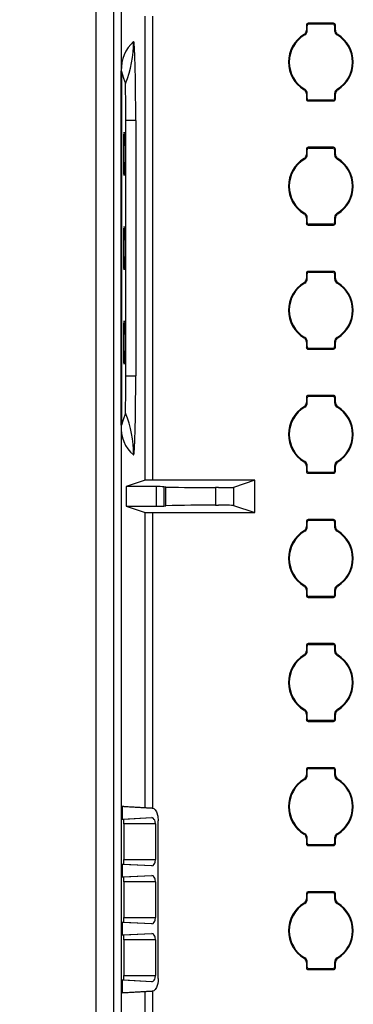
# Model space of a CAD drawing. Units: inches. Extents: x 0.4 to 16.8, y 0.3 to 10.6.
# Drawn here: x 1.7 to 1.9, y 6.7 to 7.2 of the extents above; entities that cross this region are included whole.
import ezdxf

# ---------------------------------------------------------------- set-up
doc = ezdxf.new("R2010")
doc.units = ezdxf.units.IN
doc.header["$MEASUREMENT"] = 0
doc.layers.add('DIM', color=7, linetype='Continuous')
doc.styles.add('SLDTEXTSTYLE2', font='TXT', dxfattribs={"width": 0.75})
doc.dimstyles.new('SLDDIMSTYLE5', dxfattribs={"dimtxt": 0.125, "dimasz": 0.13, "dimexe": 0, "dimexo": 0.0625, "dimgap": 0.03125, "dimtad": 0, "dimtih": 1, "dimtoh": 1, "dimdec": 1, "dimlfac": 8, "dimrnd": 1e-09, "dimzin": 4, "dimdsep": 46, "dimtxsty": 'SLDTEXTSTYLE2', "dimsah": 1, "dimcen": 0.09, "dimadec": 0, "dimazin": 1, "dimtfac": 1, "dimtdec": 3, "dimtofl": 0, "dimtmove": 0, "dimatfit": 3, "dimfxl": 0, "dimfrac": 2, "dimtolj": 1, "dimtzin": 12, "dimarcsym": 0})

# ---------------------------------------------------------------- blocks, each defined once
blk = doc.blocks.new('_D_22')
at = {"layer": 'DIM'}
for p, q in [((1.718759463821363, 7.94904589264071), (1.2261976693262, 7.94904589264071)), ((1.3511976693262, 7.94904589264071), (1.351197669326201, 5.529471232882985)), ((1.097204626808835, 5.504080611197613), (1.059118689697497, 5.504080611197613)), ((1.059118689697497, 5.504080611197613), (1.059118689697497, 5.305643105231282)), ((1.605190711843566, 5.504080611197613), (1.643276648954904, 5.504080611197613)), ((1.643276648954904, 5.504080611197613), (1.643276648954904, 5.305643105231282)), ((1.059118689697497, 5.305643105231282), (1.097204626808835, 5.305643105231282)), ((1.643276648954904, 5.305643105231282), (1.605190711843566, 5.305643105231282)), ((1.351197669326201, 2.69904589264071), (1.351197669326201, 5.118620552398438)), ((1.718759463821477, 2.69904589264071), (1.226197669326201, 2.69904589264071))]:
    blk.add_line(p, q, dxfattribs=at)
for points in [[(1.3511976693262, 7.94904589264071), (1.3311976693262, 7.81904589264071), (1.3711976693262, 7.81904589264071)], [(1.351197669326201, 2.69904589264071), (1.371197669326201, 2.82904589264071), (1.331197669326201, 2.82904589264071)]]:
    blk.add_solid(points, dxfattribs=at)
at = {"layer": 'DIM', "char_height": 0.125, "attachment_point": 1, "style": 'SLDTEXTSTYLE2'}
for s, insert in [('1066.8', (1.097204626808835, 5.466776586452619)), ('42.0', (1.189565729012168, 5.279754008411733))]:
    blk.add_mtext(s, dxfattribs=dict(at, insert=insert))

msp = doc.modelspace()

# ---------------------------------------------------------------- linework, layer by layer
at = {"color": 7, "linetype": 'Continuous', "lineweight": 25}
for p, q in [((1.752515016603605, 2.715290215875568), (1.752515016603605, 7.932801569405851)), ((1.761366247686761, 2.715394641335902), (1.761366247686761, 7.932697143945516)), ((1.765114931048318, 7.932697143945516), (1.765114931048318, 2.715394641335902)), ((1.777165585171466, 6.925889041345298), (1.777165585171466, 7.159702780309034)), ((1.780914341865509, 7.159670954010028), (1.780914341865509, 6.925920867644304)), ((1.858234941984672, 7.155264844909776), (1.858234941984672, 7.152576035971125)), ((1.858234941984672, 7.155264698244803), (1.858621770849325, 7.154877796047663)), ((1.85862206417927, 7.152356038512555), (1.85823516198213, 7.152576475966043)), ((1.858621770849325, 7.1523563318425), (1.858621770849325, 7.154877942712636)), ((1.871921350544779, 7.156138528150246), (1.859108771890114, 7.156138528150246)), ((1.859108771890114, 7.156138528150246), (1.859495600754768, 7.155751625953106)), ((1.859495600754768, 7.155751625953106), (1.871534448347639, 7.155751625953106)), ((1.871921350544779, 7.156138528150246), (1.871534448347639, 7.155751625953106)), ((1.872795107117735, 7.155264698244803), (1.872408278253082, 7.154877796047663)), ((1.872408278253082, 7.154877942712636), (1.872408278253082, 7.152356478507472)), ((1.872408278253082, 7.152356771837417), (1.872795107117735, 7.152575742641181)), ((1.872795107117735, 7.152575889306154), (1.872795107117735, 7.155264844909776)), ((1.857399538301993, 7.15021091662652), (1.857038082477562, 7.150444993922439)), ((1.873629850808038, 7.150209743306741), (1.873991159967497, 7.150444113932604)), ((1.765187823539591, 6.953619134338231), (1.765187823539591, 7.132130938821299)), ((1.765187823539591, 7.132128738846713), (1.765204690011415, 7.131973127311018)), ((1.765204690011415, 7.131972980646045), (1.765204690011415, 6.953619134338231)), ((1.765204690011415, 7.131972833981074), (1.765214663229536, 7.13194306099168)), ((1.765212023260034, 7.132013166848478), (1.765211803262575, 7.13194306099168)), ((1.857400198294369, 7.122881952333048), (1.85703888913491, 7.122647581707183)), ((1.8736305841329, 7.12288092567824), (1.873992039957332, 7.122646848382321)), ((1.858621770849325, 7.12073492380237), (1.858234941984672, 7.120516099663579)), ((1.858234941984672, 7.120515806333635), (1.858234941984672, 7.117826997394984)), ((1.858234941984672, 7.117827144059957), (1.858621770849325, 7.118213899592124)), ((1.858621770849325, 7.118213899592124), (1.858621770849325, 7.120735217132315)), ((1.859108771890114, 7.116953314154514), (1.859495600754768, 7.117340216351654)), ((1.859108771890114, 7.116953314154514), (1.871921350544779, 7.116953314154514)), ((1.871534448347639, 7.117340216351654), (1.859495600754768, 7.117340216351654)), ((1.871921350544779, 7.116953314154514), (1.871534448347639, 7.117340216351654)), ((1.872407984923137, 7.120735803792205), (1.872794887120277, 7.120515366338717)), ((1.872408278253082, 7.12073551046226), (1.872408278253082, 7.118213899592124)), ((1.872795107117735, 7.117827144059957), (1.872408278253082, 7.118213899592124)), ((1.872795107117735, 7.117826997394984), (1.872795107117735, 7.120515659668662)), ((1.767419917754248, 6.978531646546764), (1.767419917754248, 7.107060028442596)), ((1.772430653203138, 7.107060028442596), (1.767419917754248, 7.107060028442596)), ((1.772430653203138, 7.107060028442596), (1.772430653203138, 6.978531646546764)), ((1.767103561408824, 7.100858446750463), (1.766339950230125, 7.100858446750463)), ((1.858234941984672, 7.092764740249652), (1.858234941984672, 7.090076077975974)), ((1.858234941984672, 7.092764740249652), (1.858621770849325, 7.092377838052512)), ((1.858621770849325, 7.089856227182375), (1.858621770849325, 7.092377838052512)), ((1.871921350544779, 7.093638423490122), (1.859108771890114, 7.093638423490122)), ((1.859108771890114, 7.093638423490122), (1.859495600754768, 7.093251667957954)), ((1.859495600754768, 7.093251667957954), (1.871534448347639, 7.093251667957954)), ((1.871921350544779, 7.093638423490122), (1.871534448347639, 7.093251667957954)), ((1.872795107117735, 7.092764740249652), (1.872408278253082, 7.092377838052512)), ((1.872408278253082, 7.092377838052512), (1.872408278253082, 7.089856520512321)), ((1.872795107117735, 7.090075931311001), (1.872795107117735, 7.092764740249652)), ((1.857399538301993, 7.087710958631368), (1.857038082477562, 7.087944889262315)), ((1.85862206417927, 7.089856080517404), (1.85823516198213, 7.090076517970891)), ((1.872408278253082, 7.089856813842265), (1.872795107117735, 7.090075784646029)), ((1.873629850808038, 7.087709785311588), (1.873991159967497, 7.087944155937453)), ((1.766339950230125, 7.079733410788681), (1.767103561408824, 7.079733410788681)), ((1.857400198294369, 7.060381994337895), (1.85703888913491, 7.060147623712031)), ((1.858621770849325, 7.058234965807219), (1.858234941984672, 7.058015995003455)), ((1.858234941984672, 7.058015848338482), (1.858234941984672, 7.055327039399833)), ((1.858621770849325, 7.055713941596972), (1.858621770849325, 7.058235259137164)), ((1.872407984923137, 7.058235699132081), (1.872794887120277, 7.058015261678593)), ((1.872408278253082, 7.058235552467108), (1.872408278253082, 7.055713941596972)), ((1.872795107117735, 7.055327039399833), (1.872795107117735, 7.058015701673511)), ((1.8736305841329, 7.060380821018116), (1.873992039957332, 7.06014689038717)), ((1.767103561408824, 7.053358355475571), (1.766339950230125, 7.053358355475571)), ((1.858234941984672, 7.055327039399833), (1.858621770849325, 7.055713941596972)), ((1.859108771890114, 7.054453356159363), (1.859495600754768, 7.05484011169153)), ((1.859108771890114, 7.054453356159363), (1.871921350544779, 7.054453356159363)), ((1.871534448347639, 7.05484011169153), (1.859495600754768, 7.05484011169153)), ((1.871921350544779, 7.054453356159363), (1.871534448347639, 7.05484011169153)), ((1.872795107117735, 7.055327039399833), (1.872408278253082, 7.055713941596972)), ((1.766339950230125, 7.032233319513788), (1.767103561408824, 7.032233319513788)), ((1.858234941984672, 7.030264782254499), (1.858234941984672, 7.027576119980822)), ((1.858234941984672, 7.030264635589527), (1.858621770849325, 7.02987788005736)), ((1.85862206417927, 7.027356122522251), (1.85823516198213, 7.027576413310767)), ((1.858621770849325, 7.027356269187224), (1.858621770849325, 7.02987788005736)), ((1.871921350544779, 7.031138465494969), (1.859108771890114, 7.031138465494969)), ((1.859108771890114, 7.031138465494969), (1.859495600754768, 7.03075156329783)), ((1.859495600754768, 7.03075156329783), (1.871534448347639, 7.03075156329783)), ((1.871921350544779, 7.031138465494969), (1.871534448347639, 7.03075156329783)), ((1.872795107117735, 7.030264635589527), (1.872408278253082, 7.02987788005736)), ((1.872408278253082, 7.02987788005736), (1.872408278253082, 7.027356562517169)), ((1.872408278253082, 7.027356855847113), (1.872795107117735, 7.027575679985905)), ((1.872795107117735, 7.02757597331585), (1.872795107117735, 7.030264782254499)), ((1.857399538301993, 7.025210853971243), (1.857038082477562, 7.025444931267162)), ((1.873629850808038, 7.025209827316437), (1.873991159967497, 7.025444197942301)), ((1.767103561408824, 7.005858410865651), (1.766339950230125, 7.005858410865651)), ((1.857400198294369, 6.997882036342744), (1.85703888913491, 6.99764766571688)), ((1.8736305841329, 6.997880863022965), (1.873991966624845, 6.997646932392017)), ((1.858621770849325, 6.995735007812067), (1.858234941984672, 6.995516037008303)), ((1.858234941984672, 6.995515890343331), (1.858234941984672, 6.992826934739709)), ((1.858234941984672, 6.99282708140468), (1.858621770849325, 6.99321398360182)), ((1.858621770849325, 6.993213836936848), (1.858621770849325, 6.995735301142012)), ((1.872407984923137, 6.995735741136929), (1.872794887120277, 6.995515303683441)), ((1.872408278253082, 6.995735594471957), (1.872408278253082, 6.993213836936848)), ((1.872795107117735, 6.99282708140468), (1.872408278253082, 6.99321398360182)), ((1.872795107117735, 6.992826934739709), (1.872795107117735, 6.995515743678358)), ((1.859108771890114, 6.991953251499239), (1.859495600754768, 6.992340153696378)), ((1.859108771890114, 6.991953251499239), (1.871921350544779, 6.991953251499239)), ((1.871534448347639, 6.992340153696378), (1.859495600754768, 6.992340153696378)), ((1.871921350544779, 6.991953251499239), (1.871534448347639, 6.992340153696378)), ((1.766339950230125, 6.984733374903869), (1.767103561408824, 6.984733374903869)), ((1.767419917754248, 6.978531646546764), (1.772430653203138, 6.978531646546764)), ((1.871921350544779, 6.968638507499818), (1.859108771890114, 6.968638507499818)), ((1.859108771890114, 6.968638507499818), (1.859495600754768, 6.968251605302678)), ((1.859495600754768, 6.968251605302678), (1.871534448347639, 6.968251605302678)), ((1.871921350544779, 6.968638507499818), (1.871534448347639, 6.968251605302678)), ((1.858234941984672, 6.967764824259348), (1.858234941984672, 6.965076015320697)), ((1.858234941984672, 6.967764677594375), (1.858621770849325, 6.967377775397235)), ((1.85862206417927, 6.964856017862127), (1.85823516198213, 6.965076455315615)), ((1.858621770849325, 6.964856311192072), (1.858621770849325, 6.967377922062208)), ((1.872795107117735, 6.967764677594375), (1.872408278253082, 6.967377775397235)), ((1.872408278253082, 6.967377922062208), (1.872408278253082, 6.964856457857044)), ((1.872408278253082, 6.964856751186989), (1.872795107117735, 6.965075721990753)), ((1.872795107117735, 6.965075868655726), (1.872795107117735, 6.967764824259348)), ((1.857399538301993, 6.962710895976092), (1.857038082477562, 6.962944973272011)), ((1.873629850808038, 6.962709722656313), (1.873991159967497, 6.962944093282176)), ((1.765204690011415, 6.953619134338231), (1.765187896872077, 6.953619134338231)), ((1.857400198294369, 6.93538193168262), (1.85703888913491, 6.935147707721728)), ((1.858621770849325, 6.933235049816915), (1.858234941984672, 6.933016079013151)), ((1.858621770849325, 6.930713878941696), (1.858621770849325, 6.93323534314686)), ((1.872407984923137, 6.933235783141777), (1.872794887120277, 6.933015345688289)), ((1.872408278253082, 6.933235489811832), (1.872408278253082, 6.930713878941696)), ((1.8736305841329, 6.935380905027812), (1.873992039957332, 6.935146827731893)), ((1.858234941984672, 6.933015932348178), (1.858234941984672, 6.930326976744556)), ((1.858234941984672, 6.930327123409529), (1.858621770849325, 6.930714025606669)), ((1.859108771890114, 6.929453293504086), (1.859495600754768, 6.929840195701226)), ((1.859108771890114, 6.929453293504086), (1.871921350544779, 6.929453293504086)), ((1.871534448347639, 6.929840195701226), (1.859495600754768, 6.929840195701226)), ((1.871921350544779, 6.929453293504086), (1.871534448347639, 6.929840195701226)), ((1.872795107117735, 6.930327123409529), (1.872408278253082, 6.930714025606669)), ((1.872795107117735, 6.930326976744556), (1.872795107117735, 6.933015639018234)), ((1.777165585171466, 6.925889041345298), (1.767637935235691, 6.922713744693263)), ((1.832342121100748, 6.925920867644304), (1.780914341865509, 6.925920867644304)), ((1.832342121100748, 6.925920867644304), (1.821517366149241, 6.922313349318665)), ((1.832342121100748, 6.909670828699475), (1.832342121100748, 6.925920867644304)), ((1.767637935235691, 6.922713744693263), (1.767637935235691, 6.912877951650517)), ((1.782827659762698, 6.922713744693263), (1.767637935235691, 6.922713744693263)), ((1.782827659762698, 6.912877951650517), (1.782827659762698, 6.922713744693263)), ((1.787640690828819, 6.922503280457897), (1.786572603167458, 6.92268279838409)), ((1.786572603167458, 6.92268279838409), (1.786572603167458, 6.912909044624661)), ((1.787640690828819, 6.913088562550855), (1.787640690828819, 6.922503280457897)), ((1.814018092781487, 6.92224896339579), (1.812492630403759, 6.922250430045513)), ((1.812492630403759, 6.922250430045513), (1.812492630403759, 6.913341412963239)), ((1.821517366149241, 6.922313349318665), (1.821517366149241, 6.913278347025115)), ((1.767637935235691, 6.912877951650517), (1.777165145176549, 6.909702948328426)), ((1.767637935235691, 6.912877951650517), (1.782827659762698, 6.912877951650517)), ((1.777165145176549, 6.760984079674821), (1.777165145176549, 6.909702948328426)), ((1.780914341865509, 6.909670828699475), (1.832342121100748, 6.909670828699475)), ((1.786572603167458, 6.912909044624661), (1.787640690828819, 6.913088562550855)), ((1.812492630403759, 6.913341412963239), (1.814018092781487, 6.91334273294799)), ((1.821517292816755, 6.913278347025115), (1.832342121100748, 6.909670828699475)), ((1.858234941984672, 6.905264719599223), (1.858234941984672, 6.902576057325546)), ((1.858234941984672, 6.905264719599223), (1.858621770849325, 6.904877817402084)), ((1.858621770849325, 6.902356206531947), (1.858621770849325, 6.904877817402084)), ((1.871921350544779, 6.906138549504665), (1.859108771890114, 6.906138549504665)), ((1.859108771890114, 6.906138549504665), (1.859495600754768, 6.905751647307526)), ((1.859495600754768, 6.905751647307526), (1.871534448347639, 6.905751647307526)), ((1.871921350544779, 6.906138549504665), (1.871534448347639, 6.905751647307526)), ((1.872795107117735, 6.905264719599223), (1.872408278253082, 6.904877817402084)), ((1.872408278253082, 6.904877817402084), (1.872408278253082, 6.902356499861892)), ((1.872795107117735, 6.902575910660573), (1.872795107117735, 6.905264866264195)), ((1.857399538301993, 6.90021093798094), (1.857038082477562, 6.900444868611887)), ((1.85862206417927, 6.902356059866976), (1.85823516198213, 6.902576497320463)), ((1.872408278253082, 6.902356793191837), (1.872795107117735, 6.902575763995601)), ((1.873629850808038, 6.90020976466116), (1.873991159967497, 6.900444135287024)), ((1.857400198294369, 6.872881973687467), (1.85703888913491, 6.872647603061603)), ((1.858621770849325, 6.870734945156791), (1.858234941984672, 6.870515974353027)), ((1.858234941984672, 6.870515827688054), (1.858234941984672, 6.867827018749405)), ((1.858621770849325, 6.868213920946544), (1.858621770849325, 6.870735238486735)), ((1.872407984923137, 6.870735678481653), (1.872794887120277, 6.870515241028165)), ((1.872408278253082, 6.87073553181668), (1.872408278253082, 6.868213920946544)), ((1.872795107117735, 6.867827018749405), (1.872795107117735, 6.870515681023082)), ((1.8736305841329, 6.872880800367688), (1.873991966624845, 6.872646869736742)), ((1.858234941984672, 6.867827165414377), (1.858621770849325, 6.868213920946544)), ((1.859108771890114, 6.866953335508935), (1.859495600754768, 6.867340091041102)), ((1.859108771890114, 6.866953335508935), (1.871921350544779, 6.866953335508935)), ((1.871534448347639, 6.867340091041102), (1.859495600754768, 6.867340091041102)), ((1.871921350544779, 6.866953335508935), (1.871534448347639, 6.867340091041102)), ((1.872795107117735, 6.867827165414377), (1.872408278253082, 6.868213920946544)), ((1.858234941984672, 6.842764761604071), (1.858234941984672, 6.840076099330394)), ((1.858234941984672, 6.842764761604071), (1.858621770849325, 6.842377859406931)), ((1.85862206417927, 6.839856101871823), (1.85823516198213, 6.840076539325311)), ((1.858621770849325, 6.839856248536796), (1.858621770849325, 6.842377859406931)), ((1.871921350544779, 6.843638444844541), (1.859108771890114, 6.843638444844541)), ((1.859108771890114, 6.843638444844541), (1.859495600754768, 6.843251689312374)), ((1.859495600754768, 6.843251689312374), (1.871534448347639, 6.843251689312374)), ((1.871921350544779, 6.843638444844541), (1.871534448347639, 6.843251689312374)), ((1.872795107117735, 6.842764761604071), (1.872408278253082, 6.842377859406931)), ((1.872408278253082, 6.842377859406931), (1.872408278253082, 6.83985654186674)), ((1.872408278253082, 6.839856835196685), (1.872795107117735, 6.840075806000449)), ((1.872795107117735, 6.840075952665422), (1.872795107117735, 6.842764761604071)), ((1.857399538301993, 6.837710979985788), (1.857038082477562, 6.837944910616734)), ((1.873629850808038, 6.837709806666009), (1.873991159967497, 6.837944177291873)), ((1.857400198294369, 6.810382015692316), (1.85703888913491, 6.810147645066452)), ((1.8736305841329, 6.810380842372536), (1.873991966624845, 6.810146911741589)), ((1.858621770849325, 6.808234987161639), (1.858234941984672, 6.808016016357874)), ((1.858234941984672, 6.808015869692903), (1.858234941984672, 6.805326914089281)), ((1.858234941984672, 6.805327060754252), (1.858621770849325, 6.805713962951392)), ((1.858621770849325, 6.805713962951392), (1.858621770849325, 6.808235280491584)), ((1.859108771890114, 6.804453230848811), (1.859495600754768, 6.80484013304595)), ((1.859108771890114, 6.804453230848811), (1.871921350544779, 6.804453230848811)), ((1.871534448347639, 6.80484013304595), (1.859495600754768, 6.80484013304595)), ((1.871921350544779, 6.804453230848811), (1.871534448347639, 6.80484013304595)), ((1.872407984923137, 6.8082357204865), (1.872794887120277, 6.808015283033013)), ((1.872408278253082, 6.808235573821528), (1.872408278253082, 6.805713962951392)), ((1.872795107117735, 6.805327060754252), (1.872408278253082, 6.805713962951392)), ((1.872795107117735, 6.805327060754252), (1.872795107117735, 6.80801572302793)), ((1.858234941984672, 6.78026480360892), (1.858234941984672, 6.777576141335242)), ((1.858234941984672, 6.780264656943947), (1.858621770849325, 6.779877754746807)), ((1.858621770849325, 6.777356290541643), (1.858621770849325, 6.77987790141178)), ((1.871921350544779, 6.78113848684939), (1.859108771890114, 6.78113848684939)), ((1.859108771890114, 6.78113848684939), (1.859495600754768, 6.78075158465225)), ((1.859495600754768, 6.78075158465225), (1.871534448347639, 6.78075158465225)), ((1.871921350544779, 6.78113848684939), (1.871534448347639, 6.78075158465225)), ((1.872795107117735, 6.780264656943947), (1.872408278253082, 6.779877754746807)), ((1.872408278253082, 6.77987790141178), (1.872408278253082, 6.777356437206616)), ((1.872795107117735, 6.777575994670269), (1.872795107117735, 6.78026480360892)), ((1.857399538301993, 6.775210875325663), (1.857038082477562, 6.775444952621583)), ((1.85862206417927, 6.777355997211699), (1.85823516198213, 6.777576434665186)), ((1.872408278253082, 6.777356730536561), (1.872795107117735, 6.777575701340325)), ((1.873629850808038, 6.775209848670857), (1.873991159967497, 6.775444072631748)), ((1.765673944590546, 6.76154595318401), (1.765673944590546, 6.755295825386019)), ((1.766491821809025, 6.76154595318401), (1.765673944590546, 6.76154595318401)), ((1.780744577159979, 6.760795761850284), (1.765673944590546, 6.76154595318401)), ((1.766491821809025, 6.76154595318401), (1.780744577159979, 6.760795761850284)), ((1.765673944590546, 6.755295825386019), (1.780566819213454, 6.756037216821403)), ((1.765673944590546, 6.755295825386019), (1.766426775893774, 6.755295825386019)), ((1.766426775893774, 6.755295825386019), (1.780566819213454, 6.756037216821403)), ((1.766492261803942, 6.752795920931796), (1.766492261803942, 6.734879181240835)), ((1.782290132638923, 6.752795920931796), (1.766492261803942, 6.752795920931796)), ((1.782290132638923, 6.752795920931796), (1.782290132638923, 6.734879181240835)), ((1.783769322217866, 6.674906700714715), (1.783769322217866, 6.754435048663119)), ((1.857400198294369, 6.747882057697163), (1.85703888913491, 6.747647687071299)), ((1.858621770849325, 6.745735029166487), (1.858234941984672, 6.745516058362723)), ((1.858234941984672, 6.74551591169775), (1.858234941984672, 6.742826956094128)), ((1.858621770849325, 6.743213858291268), (1.858621770849325, 6.745735322496432)), ((1.872407984923137, 6.745735762491349), (1.872794887120277, 6.745515325037861)), ((1.872408278253082, 6.745735469161404), (1.872408278253082, 6.743213858291268)), ((1.872795107117735, 6.742826956094128), (1.872795107117735, 6.745515765032779)), ((1.8736305841329, 6.747880884377384), (1.873991966624845, 6.747646807081465)), ((1.858234941984672, 6.742827102759101), (1.858621770849325, 6.74321400495624)), ((1.859108771890114, 6.741953272853658), (1.859495600754768, 6.742340175050798)), ((1.859108771890114, 6.741953272853658), (1.871921350544779, 6.741953272853658)), ((1.871534448347639, 6.742340175050798), (1.859495600754768, 6.742340175050798)), ((1.871921350544779, 6.741953272853658), (1.871534448347639, 6.742340175050798)), ((1.872795107117735, 6.742827102759101), (1.872408278253082, 6.74321400495624)), ((1.766492261803942, 6.734879181240835), (1.782290132638923, 6.734879181240835)), ((1.766426775893774, 6.732379276786611), (1.765673944590546, 6.732379276786611)), ((1.765673944590546, 6.732379276786611), (1.765673944590546, 6.726129295653593)), ((1.780566819213454, 6.731637885351229), (1.765673944590546, 6.732379276786611)), ((1.780566819213454, 6.731637885351229), (1.766426775893774, 6.732379276786611)), ((1.765673944590546, 6.726129295653593), (1.780566819213454, 6.726870540424004)), ((1.765673944590546, 6.726129295653593), (1.766426775893774, 6.726129295653593)), ((1.766426775893774, 6.726129295653593), (1.780566819213454, 6.726870540424004)), ((1.766492261803942, 6.723629244534397), (1.766492261803942, 6.705712504843437)), ((1.782290132638923, 6.723629244534397), (1.766492261803942, 6.723629244534397)), ((1.782290132638923, 6.723629244534397), (1.782290132638923, 6.705712504843437)), ((1.858234941984672, 6.717764845613767), (1.858234941984672, 6.715076036675118)), ((1.858234941984672, 6.717764698948795), (1.858621770849325, 6.717377796751656)), ((1.85862206417927, 6.714856039216548), (1.858235235314617, 6.715076476670035)), ((1.858621770849325, 6.714856332546492), (1.858621770849325, 6.717377943416628)), ((1.871921350544779, 6.718638528854237), (1.859108771890114, 6.718638528854237)), ((1.859108771890114, 6.718638528854237), (1.859495600754768, 6.718251626657098)), ((1.859495600754768, 6.718251626657098), (1.871534448347639, 6.718251626657098)), ((1.871921350544779, 6.718638528854237), (1.871534448347639, 6.718251626657098)), ((1.872795107117735, 6.717764698948795), (1.872408278253082, 6.717377796751656)), ((1.872408278253082, 6.717377796751656), (1.872408278253082, 6.714856625876437)), ((1.872408278253082, 6.714856919206381), (1.872795107117735, 6.715075743345173)), ((1.872795107117735, 6.715075890010145), (1.872795107117735, 6.717764845613767)), ((1.857399538301993, 6.712710917330512), (1.857038082477562, 6.712944847961459)), ((1.873629924140524, 6.712709744010732), (1.873991159967497, 6.712943967971624)), ((1.766492261803942, 6.705712504843437), (1.782290132638923, 6.705712504843437)), ((1.766426775893774, 6.703212600389213), (1.765673944590546, 6.703212600389213)), ((1.765673944590546, 6.703212600389213), (1.765673944590546, 6.696962619256195)), ((1.780566819213454, 6.702471208953829), (1.765673944590546, 6.703212600389213)), ((1.780566819213454, 6.702471208953829), (1.766426775893774, 6.703212600389213)), ((1.765673944590546, 6.696962619256195), (1.780566819213454, 6.697703864026606)), ((1.765673944590546, 6.696962619256195), (1.766426775893774, 6.696962619256195)), ((1.766426775893774, 6.696962619256195), (1.780566819213454, 6.697703864026606)), ((1.766492261803942, 6.694462568136998), (1.766492261803942, 6.676545828446038)), ((1.782290132638923, 6.694462568136998), (1.766492261803942, 6.694462568136998)), ((1.782290132638923, 6.694462568136998), (1.782290132638923, 6.676545828446038)), ((1.857400124961883, 6.685381953037039), (1.85703888913491, 6.685147729076148)), ((1.8736305841329, 6.685380926382233), (1.873991966624845, 6.685146849086314)), ((1.858621770849325, 6.683234924506363), (1.858234941984672, 6.683016100367571)), ((1.858234941984672, 6.683015807037626), (1.858234941984672, 6.680326998098977)), ((1.858234941984672, 6.680327144763949), (1.858621770849325, 6.680713900296116)), ((1.858621770849325, 6.680713900296116), (1.858621770849325, 6.683235217836307)), ((1.872407984923137, 6.683235657831225), (1.872794887120277, 6.683015367042709)), ((1.872408278253082, 6.683235511166252), (1.872408278253082, 6.680713900296116)), ((1.872795107117735, 6.680327144763949), (1.872408278253082, 6.680713900296116)), ((1.872795107117735, 6.680326998098977), (1.872795107117735, 6.683015660372654)), ((1.766492261803942, 6.676545828446038), (1.782290132638923, 6.676545828446038)), ((1.859108771890114, 6.679453314858507), (1.859495600754768, 6.679840217055646)), ((1.859108771890114, 6.679453314858507), (1.871921350544779, 6.679453314858507)), ((1.871534448347639, 6.679840217055646), (1.859495600754768, 6.679840217055646)), ((1.871921350544779, 6.679453314858507), (1.871534448347639, 6.679840217055646)), ((1.766426775893774, 6.674045923991814), (1.765673944590546, 6.674045923991814)), ((1.765673944590546, 6.674045923991814), (1.765673944590546, 6.667795942858796)), ((1.780566819213454, 6.673304532556431), (1.765673944590546, 6.674045923991814)), ((1.780566819213454, 6.673304532556431), (1.766426775893774, 6.674045923991814)), ((1.765673944590546, 6.667795942858796), (1.780744577159979, 6.668545987527549)), ((1.766491821809025, 6.667795942858796), (1.765673944590546, 6.667795942858796)), ((1.780744577159979, 6.668545987527549), (1.766491821809025, 6.667795942858796)), ((1.777165145176549, 6.501600622761316), (1.777165145176549, 6.668357669703013))]:
    msp.add_line(p, q, dxfattribs=at)
at = {"color": 8, "linetype": 'Continuous', "lineweight": 25}
for p, q in [((1.780914341865509, 6.909670828699475), (1.780914341865509, 6.760739589165863)), ((1.780914341865509, 6.668602160211971), (1.780914341865509, 6.501547310043856))]:
    msp.add_line(p, q, dxfattribs=at)
at = {"color": 7, "linetype": 'Continuous', "lineweight": 25, "flags": 128}
for points in [[(1.765260862695836, 7.131804315927808), (1.766356010044601, 7.128518140556653), (1.767260566261757, 7.125803665247837)], [(1.767260566261757, 6.959788156406495), (1.766109246228571, 6.956333462982075), (1.765204690011415, 6.953619134338231)], [(1.780744577159979, 6.760795761850284), (1.781553434482657, 6.760527951610718), (1.782173607318367, 6.759982944573352), (1.782902752228556, 6.758849371001824), (1.783542578170566, 6.756801927987394), (1.783769322217866, 6.754435048663119)], [(1.782290132638923, 6.752795920931796), (1.782126161199802, 6.754095225922114), (1.781966223047421, 6.754637739654949), (1.781754365494818, 6.755108680881262), (1.781218965013143, 6.7557770331604), (1.780566819213454, 6.756037216821403)], [(1.780566819213454, 6.731637885351229), (1.781205471835684, 6.731879589225711), (1.78173815901537, 6.732539581601423), (1.781954783179576, 6.733015802766742), (1.782118974616155, 6.733564476428417), (1.782290132638923, 6.734879181240835)], [(1.782290132638923, 6.723629244534397), (1.782126161199802, 6.724928549524715), (1.781966223047421, 6.72547106325755), (1.781754365494818, 6.725942004483864), (1.781218965013143, 6.726610356763001), (1.780566819213454, 6.726870540424004)], [(1.780566819213454, 6.702471208953829), (1.781205471835684, 6.702712912828312), (1.78173815901537, 6.703372905204025), (1.781954783179576, 6.703849126369343), (1.782118974616155, 6.704397800031018), (1.782290132638923, 6.705712504843437)], [(1.782290132638923, 6.694462568136998), (1.782126161199802, 6.695761873127316), (1.781966223047421, 6.696304386860152), (1.781754365494818, 6.696775328086465), (1.781218965013143, 6.697443680365603), (1.780566819213454, 6.697703864026606)], [(1.780566819213454, 6.673304532556431), (1.781205471835684, 6.673546236430914), (1.78173815901537, 6.674206375471599), (1.781954783179576, 6.674682449971945), (1.782118974616155, 6.67523112363362), (1.782290132638923, 6.676545828446038)], [(1.783769322217866, 6.674906700714715), (1.783694889744383, 6.673639075358431), (1.783515298485703, 6.672432755960602), (1.782849292846124, 6.670381792986834), (1.782158134163781, 6.669341938332658), (1.781549107865972, 6.668811891122475), (1.780744577159979, 6.668545987527549)]]:
    msp.add_lwpolyline(points, dxfattribs=at)
at = {"color": 7, "linetype": 'Continuous', "lineweight": 25}
for centre, radius, start, end in [((1.855747033011412, 7.152570537905635), 0.002488135045301584, 301.275094811186, 0.1266073580175655), ((1.856125679885312, 7.152356298561906), 0.002496386352494356, 300.6997347388723, 359.9989406181819), ((1.859108703173379, 7.155264766960765), 0.0008737611921838067, 89.99549398741858, 179.9948885926933), ((1.859488703040964, 7.154884694907075), 0.0008669584863354282, 89.5441372739732, 180.4462453061078), ((1.871541345483338, 7.154884694328872), 0.000866959059920392, 359.5537932027206, 90.45582421724295), ((1.871921378256524, 7.155264799288283), 0.0008737288624018993, 0.002991682066462517, 90.00181722971472), ((1.874896161336376, 7.152351589103127), 0.002488181217209639, 179.8874107674801, 239.4074038241196), ((1.875283039680661, 7.152570608197955), 0.002488158164959616, 179.8783897895267, 238.7206413758802), ((1.783922886331227, 7.132997878728415), 0.0187548939494216, 132.0135426017985, 182.6350728985227), ((1.715133175035213, 7.14690649926001), 0.05623694976997284, 337.9603242558933, 0.02650505496378907), ((1.865515455244358, 7.136545668565041), 0.01628053595830898, 121.3793182540785, 179.9993691518144), ((1.86551487631654, 7.136546023643417), 0.01589305513648031, 120.7055537927978, 180.0112086457779), ((1.865515172785868, 7.136546023643417), 0.01589305513647986, 359.9887913542237, 59.29444620720499), ((1.8655152134163, 7.136545926950575), 0.01627991639926376, 359.9997215063083, 58.62251047880804), ((1.865514948633659, 7.136545832101238), 0.01628002934663101, 179.9999446799135, 238.6222873051934), ((1.865514593763025, 7.136545701382823), 0.0158927725772497, 179.9888970974224, 239.2953334564916), ((1.865515284132121, 7.136545755267586), 0.01589294377415692, 300.7053253540415, 0.0109085225809001), ((1.865515143929997, 7.136545820194253), 0.01627998588539827, 301.378533711843, 9.722567732542913e-05), ((1.170727780094308, 7.111359667564709), 0.5967076286103344, 359.5871457056138, 1.387046028251161), ((1.85574731924325, 7.120521175719741), 0.00248792186542788, 359.8763452319114, 58.72568376562858), ((1.856134190396906, 7.120740278786291), 0.00248787893140251, 359.883430175585, 59.41138441600656), ((1.874904384725817, 7.120735486720082), 0.002496386352234263, 120.699733562416, 179.9989426077526), ((1.875282835291416, 7.120521214769758), 0.002487954372858999, 121.2707746841566, 180.1279300438468), ((1.859108587675363, 7.117826959826592), 0.0008736456914985718, 179.9975361747051, 270.0120812452507), ((1.859488703619069, 7.118207147975887), 0.0008669590599203989, 179.553793202661, 270.4558242172442), ((1.871541404438286, 7.118207089011043), 0.0008669005679969533, 269.5402484117649, 0.4501341683022515), ((1.871921577614983, 7.117826843641286), 0.0008735295162841755, 269.9851062108018, 0.01008487738435021), ((2.324872612579565, 7.090288780410447), 0.5586418028893863, 178.9573612971961, 181.0422252894792), ((1.27743669896184, 7.090295928769573), 0.489780770309298, 358.7642744297608, 1.235725570239691), ((1.859108410422541, 7.092764955124383), 0.0008734684405325586, 89.97628927847538, 180.0044742673817), ((1.859488848913562, 7.092384589893717), 0.0008671043517599677, 89.55385310477196, 180.4461468952288), ((1.871541200992708, 7.092384590697581), 0.0008671035541811477, 359.5537995757164, 90.44620042424076), ((1.871921607963411, 7.092764924372925), 0.0008734991551276049, 359.9975429826549, 90.016884963533), ((1.865514869334994, 7.074045892846025), 0.01627995004795943, 121.3781606032594, 180.0000106331263), ((1.865515341567811, 7.074045800901561), 0.01589352033815687, 120.7065085267436, 180.010253911837), ((1.85574703301141, 7.090070579910482), 0.002488135045302391, 301.2750948112166, 0.126607358037939), ((1.856125679885044, 7.089856298561781), 0.002496386352577416, 300.699734737213, 359.9989406226471), ((1.874896161336376, 7.089851631107973), 0.002488181217209375, 179.8874107674392, 239.4074038241091), ((1.875282928495013, 7.090070587809563), 0.002488047112778708, 179.8769475408866, 238.7220836245088), ((1.86551486800489, 7.074045892215619), 0.01589335988447018, 359.989416796214, 59.2938207652086), ((1.865515100468751, 7.074045905543398), 0.0162800293466279, 359.9999446799143, 58.6222873052003), ((1.865514948633655, 7.074045874106086), 0.01628002934662746, 179.9999446799135, 238.6222873052024), ((1.865515009876449, 7.074045833544055), 0.01589318867345088, 179.9892224066073, 239.2944795828002), ((1.865514868004887, 7.074045887433868), 0.01589335988447342, 300.7061792347969, 0.01058320377718312), ((1.865515143929997, 7.074045862199102), 0.01627998588539885, 301.3785337118406, 9.722567107372051e-05), ((1.855747011159317, 7.058021044828777), 0.002488229581556032, 359.8803417575216, 58.7216872399645), ((1.856133887766031, 7.058240148541509), 0.002488181217209526, 359.887410767481, 59.40740382412317), ((1.874904384725788, 7.058235486720096), 0.002496386352228124, 120.6997335619781, 179.9989426090027), ((1.875282835291414, 7.058021256774606), 0.002487954372857318, 121.2707746841322, 180.1279300438469), ((2.32487270512199, 7.042788689135219), 0.5586418954164954, 178.9573614698717, 181.0422251168035), ((1.277452903504648, 7.042795910827166), 0.4897645679537695, 358.7642421241353, 1.235757875865383), ((1.85910844119539, 7.055326855308284), 0.0008734992115193574, 179.9975450637531, 270.0216913904865), ((1.859488848109699, 7.055707188951904), 0.0008671035541811409, 179.5537995757743, 270.4462004242416), ((1.871541200188845, 7.055707189755767), 0.0008671043517601827, 269.5538531047874, 0.4461468951692405), ((1.871921638733889, 7.055326824498333), 0.0008734683865117852, 269.9810960301872, 0.00447602351841711), ((1.855747195905425, 7.027570530506654), 0.002487972355365044, 301.2729814669512, 0.1287207023134678), ((1.859108471535031, 7.030264935982721), 0.0008735295638857806, 89.98029937428394, 180.0100832057446), ((1.859488644664123, 7.02988469063844), 0.0008669005679984935, 89.5402484118678, 180.4501341681848), ((1.871541345483337, 7.029884631673595), 0.0008669590599212732, 359.5537932027797, 90.45582421718377), ((1.87192146144577, 7.03026481982323), 0.0008736456787775549, 0.007154793252650629, 90.00727315303831), ((1.875282765575659, 7.027570538390145), 0.00248788439184196, 179.8748339940682, 238.7241971713295), ((1.865515032348193, 7.011545843331295), 0.01628011306139868, 121.3784826948336, 179.9996885415492), ((1.865514764970285, 7.011546024381897), 0.01589294377415658, 120.7053253540386, 180.0109085225817), ((1.856125679885305, 7.027356298561908), 0.002496386352496852, 300.6997347389687, 359.9989406175127), ((1.874895858705498, 7.027351500863193), 0.00248787893140039, 179.8834301755636, 239.4113844160498), ((1.865515284132122, 7.011546024381899), 0.01589294377415555, 359.9890914774135, 59.29467464596021), ((1.86551510046875, 7.011545947548243), 0.01628002934663057, 359.9999446799237, 58.62228730520052), ((1.865514835686106, 7.01154585269891), 0.01627991639926326, 179.9997215063075, 238.6225104788109), ((1.865514705007437, 7.011545702031373), 0.01589288380951838, 179.9891253931256, 239.2951051607891), ((1.865515172885997, 7.011545755916512), 0.01589305500835243, 300.705553647288, 0.0106802293385745), ((1.865514899709249, 7.011545939373952), 0.01628023010612577, 301.3787139571085, 359.9999734487743), ((2.324872705121944, 6.9952887445253), 0.5586418954164497, 178.9573614698716, 181.0422251168036), ((1.27743669896184, 6.995295892884759), 0.489780770309298, 358.7642744297611, 1.235725570240003), ((1.856133887766031, 6.995740190546358), 0.002488181217209526, 359.8874107674604, 59.40740382412317), ((1.87490438472608, 6.99573548671993), 0.002496386352423023, 120.6997335524232, 179.9989426023403), ((1.855746741447832, 6.995520935472318), 0.002488498980982889, 359.8838396968171, 58.71818930072586), ((1.859108670853549, 6.992826980363465), 0.0008737288700685515, 180.0029918305032, 270.0066255894211), ((1.859488703619069, 6.993207085320612), 0.000866959059920392, 179.5537932027197, 270.4558242172437), ((1.871541346061443, 6.993207084742409), 0.0008669584863358723, 269.5441372740034, 0.4462453061067418), ((1.871921345927015, 6.992827012693423), 0.0008737611941972826, 270.0003028039868, 359.9948882842606), ((1.875282998161559, 6.995521207378572), 0.002488117040207857, 121.2728878113378, 180.1258169166968), ((1.165639389802546, 6.974275347099373), 0.6017955787959368, 358.6205696644184, 0.4052233565280405), ((1.859108555194161, 6.967764894314395), 0.0008736132122980279, 89.9857880312101, 180.0045945488012), ((1.859488703040964, 6.967384674256644), 0.0008669584863373245, 89.54413727400397, 180.4462453059315), ((1.871541345483338, 6.967384673678443), 0.0008669590599211738, 359.5537932027792, 90.45582421724248), ((1.871921461446592, 6.967764861834905), 0.0008736456719520082, 359.9975357048153, 90.00727320700446), ((1.855747308052109, 6.965070509196098), 0.002487860023098922, 301.2715309329679, 0.1268069568268031), ((1.856125679885054, 6.964856298561775), 0.002496386352587461, 300.6997347370821, 359.9989406223901), ((1.874896161336374, 6.964851568452698), 0.002488181217207745, 179.8874107674596, 239.4074038241532), ((1.875283039680663, 6.965070587547527), 0.002488158164960347, 179.8783897895268, 238.720641375854), ((1.715131362448673, 6.938684969846982), 0.05623876219434111, 359.9738549727911, 22.03931571635523), ((1.865515145299263, 6.949045821923495), 0.01628022601222807, 121.3787058682881, 179.9999815376006), ((1.865514876216411, 6.949046003082542), 0.0158930550083539, 120.7055536472873, 180.010680229333), ((1.865515172885996, 6.949046003082542), 0.01589305500835367, 359.9893197706686, 59.29444635271407), ((1.865514790530965, 6.94904581554594), 0.01628033928441132, 4.090694790438957e-05, 58.62167491189675), ((1.782739529890615, 6.95211455545698), 0.017615539040287, 175.120869162702, 229.8028700949444), ((1.865515258571912, 6.949045985459125), 0.01628033928564681, 180.0005570725056, 238.6216749126144), ((1.865514593763025, 6.949045680732394), 0.01589277257724951, 179.9888970974193, 239.29533345649), ((1.865515284132121, 6.949045734617158), 0.01589294377415692, 300.7053253540415, 0.0109085225809001), ((1.865514721032445, 6.94904603696657), 0.01628040878427869, 301.3793692782351, 359.9992616592883), ((1.855746741447829, 6.933020977477166), 0.002488498980985437, 359.8838396968172, 58.71818930068404), ((1.856134352120583, 6.933240350531892), 0.002487717098232959, 359.8846724884182, 59.41350794319683), ((1.874904384725817, 6.933235486720082), 0.002496386352197147, 120.6997335624595, 179.9989426069067), ((1.875282999544782, 6.933021248226358), 0.002488118747205424, 121.2729012042545, 180.12916755862), ((1.859108587675363, 6.930326939176164), 0.000873645691499459, 179.9975361747633, 270.0120812452216), ((1.859488703619069, 6.930707127325461), 0.0008669590599211738, 179.5537932027784, 270.4558242172433), ((1.871541346061443, 6.930707126747258), 0.0008669584863363094, 269.5441372740332, 0.4462453060478169), ((1.871921493943835, 6.930326906669028), 0.0008736131767104936, 269.9905951959363, 0.004595892256467156), ((1.780007096164574, 6.811988316548299), 0.113936163240675, 89.54376295024323, 91.42907628690637), ((1.782441966419334, 6.649428194390226), 0.2732858224712519, 89.13395776454506, 89.91913737823175), ((1.80793453214603, 7.695687311806376), 0.773450312772381, 268.4964969396367, 270.3376575070918), ((1.813617562179226, 7.405621941375528), 0.4833731439227503, 270.0474761909933, 270.9363874940989), ((1.781144406452381, 7.15534674651381), 0.2456760255369458, 269.0719458921275, 269.9463450626052), ((1.782470116663497, 7.181484054474455), 0.2686063407876519, 270.0762666903839, 270.8751256618549), ((1.80794652881661, 6.138725412965903), 0.7746293400662749, 89.6637437856565, 91.50210176761668), ((1.813631549144849, 6.431598790409836), 0.4817440976163457, 89.06210952239243, 89.95402679251694), ((1.859108703173379, 6.905264788315184), 0.0008737611921838067, 89.99549398741858, 179.994888592635), ((1.859488848913562, 6.904884569243289), 0.0008671043517599677, 89.55385310477196, 180.4461468952288), ((1.871541200992708, 6.904884570047152), 0.0008671035541813647, 359.5537995757751, 90.44620042424029), ((1.871921378256526, 6.905264820642703), 0.0008737288624017037, 0.002991682066467839, 90.00181722981664), ((1.865515455244358, 6.886545689919458), 0.01628053595830976, 121.3793182540766, 179.9993691518081), ((1.865514876316538, 6.886546044997838), 0.01589305513647843, 120.7055537927955, 180.0112086457843), ((1.855747033011409, 6.902570559260053), 0.002488135045303106, 301.2750948112447, 0.1266073580583464), ((1.856125679885286, 6.90235629856192), 0.002496386352549367, 300.6997347310163, 359.9989406169466), ((1.874896161336376, 6.902351610457546), 0.002488181217209639, 179.8874107674597, 239.4074038241196), ((1.87528303968066, 6.902570629552374), 0.002488158164957907, 179.8783897895062, 238.7206413758808), ((1.86551517278587, 6.886546044997838), 0.01589305513647799, 359.9887913542173, 59.29444620720655), ((1.86551510046875, 6.886545884892968), 0.01628002934662958, 359.9999446799205, 58.62228730520023), ((1.865514948633657, 6.88654585345566), 0.01628002934662947, 179.9999446799197, 238.6222873052017), ((1.865515170343142, 6.886545904206499), 0.01589334912322794, 179.9895516997908, 239.2941502896275), ((1.865514707534595, 6.886545958097496), 0.01589352033815818, 300.7065085267438, 0.01025391182978552), ((1.865515322588764, 6.886545785969649), 0.01627980722682056, 301.37787840269, 0.0002928336954346312), ((1.855747015676973, 6.870521026713643), 0.002488225069206051, 359.8802831607767, 58.72174583677511), ((1.856134190396909, 6.870740300140711), 0.00248787893140039, 359.8834301755645, 59.41138441604897), ((1.874904384726019, 6.870735486719962), 0.00249638635249928, 120.6997335513781, 179.9989426034225), ((1.875282835291416, 6.870521236124179), 0.002487954372858278, 121.2707746841778, 180.1279300438877), ((1.859108587676185, 6.867826981187839), 0.0008736456983254003, 180.007155262987, 270.012081191247), ((1.859488906910081, 6.868207227101858), 0.00086716189689125, 179.5577148170754, 270.4422851829987), ((1.871541200188846, 6.868207169105339), 0.0008671043517590898, 269.5538531046843, 0.4461468952287267), ((1.871921577616094, 6.867826864981093), 0.0008735295016712655, 269.9851061376591, 0.0004659159864765253), ((1.855747213810994, 6.840070544229296), 0.002487954372855614, 301.2707746841368, 0.1279300438870311), ((1.856125679885544, 6.83985629856177), 0.002496386352328644, 300.6997347363417, 359.9989406222002), ((1.859108471533923, 6.842764915346899), 0.0008735295492800682, 89.98029930129398, 180.0004642444048), ((1.859488848913562, 6.842384611248135), 0.0008671043517617439, 89.55385310477287, 180.4461468951115), ((1.871541200992708, 6.842384612052), 0.0008671035541811477, 359.5537995757164, 90.44620042424076), ((1.87192146144577, 6.842764799172802), 0.0008736456787775549, 0.007154793252650629, 90.00727315303831), ((1.874895858705499, 6.839851480212764), 0.002487878931400162, 179.8834301755637, 239.4113844160217), ((1.875282928495011, 6.84007060916398), 0.002488047112777159, 179.8769475408252, 238.7220836245076), ((1.86551490517241, 6.824045938804804), 0.01627998588539782, 121.3785337118431, 180.0000972256781), ((1.865515341567814, 6.824045822255979), 0.01589352033816042, 120.7065085267497, 180.0102539118274), ((1.865514707534594, 6.824045822255979), 0.01589352033815985, 359.9897460881742, 59.29349147325306), ((1.865515100468751, 6.824045926897816), 0.01628002934662923, 359.9999446799205, 58.62228730520223), ((1.865514948633659, 6.824045895460507), 0.01628002934663101, 179.9999446799166, 238.6222873051951), ((1.8655147051087, 6.824045681471723), 0.01589288393927691, 179.9885969754064, 239.2951050140086), ((1.86551517278587, 6.824045735355637), 0.01589305513647732, 300.7055537927939, 0.01120864578671207), ((1.865514899709247, 6.824045918723523), 0.01628023010612635, 301.3787139571118, 359.9999734487774), ((1.855746852716316, 6.808020977265442), 0.002488387840113224, 359.8823967265816, 58.71963227097113), ((1.856133887766031, 6.808240169895931), 0.002488181217209152, 359.88741076744, 59.40740382411276), ((1.874904384726053, 6.808235486719945), 0.002496386352423347, 120.6997335519565, 179.998942602593), ((1.875282998161558, 6.808021186728145), 0.002488117040206971, 121.272887811331, 180.1258169167174), ((1.85910867085355, 6.805326959713038), 0.0008737288700694398, 180.0029918305615, 270.0066255893628), ((1.859488848109699, 6.805707210306323), 0.0008671035541811547, 179.5537995756569, 270.446200424242), ((1.871541200188845, 6.805707211110185), 0.0008671043517602034, 269.5538531047865, 0.4461468953453001), ((1.871921345927016, 6.805326992042995), 0.000873761194196677, 270.0003028039139, 359.9948882842606), ((1.859108555194161, 6.780264873663967), 0.0008736132122980279, 89.9857880312101, 180.0045945488012), ((1.859488703040964, 6.779884653606218), 0.0008669584863355517, 89.54413727397367, 180.4462453060491), ((1.871541345483338, 6.779884653028016), 0.000866959059920392, 359.5537932027206, 90.45582421724295), ((1.871921461446592, 6.780264841184478), 0.0008736456719516272, 359.9975357046988, 90.00727320700449), ((1.865515032348194, 6.761545864685715), 0.01628011306139967, 121.3784826948334, 179.9996885415492), ((1.865514876216408, 6.761545982432115), 0.0158930550083509, 120.7055536472816, 180.0106802293394), ((1.855747195905423, 6.777570551861075), 0.00248797235536704, 301.27298146698, 0.1287207022929105), ((1.856125679885411, 6.777356298561851), 0.002496386352592301, 300.6997347292044, 359.9989406192156), ((1.874895696981822, 6.777351429821583), 0.002487717098230963, 179.8846724883969, 239.4135079432268), ((1.875283040862036, 6.777570567928354), 0.002488159659700701, 179.8750362929662, 238.7206304558877), ((1.865515172885999, 6.761545982432115), 0.01589305500835067, 359.9893197706622, 59.29444635271975), ((1.865515100468751, 6.761545968902666), 0.0162800293466279, 359.9999446799143, 58.6222873052003), ((1.865515258571444, 6.761545964807536), 0.01628033928441235, 180.0000409069487, 238.6216749118942), ((1.865514705007438, 6.761545723385793), 0.01589288380951948, 179.9891253931288, 239.2951051607886), ((1.865515172885996, 6.761545777270934), 0.01589305500835356, 300.7055536472861, 0.01068022933217029), ((1.865515209634177, 6.76154578673081), 0.0162799201820463, 301.3781015881573, 0.0005858177264355483), ((1.74259848658303, 6.753420824704423), 0.02390194550727002, 358.5018613263331, 4.499220093359734), ((1.855746899890833, 6.745521045744493), 0.002488340720177782, 359.8817849113347, 58.72024408618145), ((1.856133887766031, 6.745740211900777), 0.002488181217209526, 359.887410767481, 59.40740382412317), ((1.87490438472641, 6.745735486720018), 0.002496386352489692, 120.6997335597115, 179.998942605893), ((1.875283305906516, 6.745521056030003), 0.002488424411221375, 121.2768798345768, 180.1218248934654), ((1.859108587675363, 6.742826918525735), 0.0008736456914985718, 179.9975361747051, 270.0120812452507), ((1.859488703619069, 6.743207106675032), 0.000866959059920392, 179.5537932027197, 270.4558242172437), ((1.871541346061443, 6.74320710609683), 0.0008669584863358654, 269.5441372740038, 0.4462453060480455), ((1.871921493943835, 6.742826886018601), 0.0008736131767113818, 269.9905951959363, 0.004595892198216118), ((1.741922028971574, 6.734271997522389), 0.02457773410029334, 355.5833037794724, 1.415614800834769), ((1.742590582285729, 6.724254051264039), 0.02390984456747405, 358.5025890030443, 4.498316439323507), ((1.855746942803709, 6.715070719243784), 0.002488298192523288, 301.2732676261684, 0.1224397486242851), ((1.859108703173379, 6.717764767664756), 0.0008737611921838067, 89.99549398741858, 179.9948885926933), ((1.859488703040965, 6.717384695611066), 0.0008669584863367465, 89.5441372740622, 180.4462453059897), ((1.871541344330851, 6.717384692734868), 0.0008669613486763738, 359.5442531541246, 90.45574684586171), ((1.871921378256524, 6.717764799992275), 0.0008737288624017036, 0.002991682066463277, 90.00181722972928), ((1.875283351755642, 6.715070637718126), 0.002488470178249608, 179.879068517063, 238.7165982317761), ((1.865515455244357, 6.699045669269032), 0.01628053595830832, 121.3793182540766, 179.9993691518144), ((1.865514876316537, 6.69904602434741), 0.01589305513647799, 120.7055537927941, 180.0112086457843), ((1.856125679881169, 6.714856310595301), 0.002496391027288838, 300.6997160379847, 359.9987130958165), ((1.874895996522709, 6.714851454608809), 0.002487943641412398, 179.8809088685735, 239.4105402303252), ((1.86551517278587, 6.69904602434741), 0.01589305513647732, 359.9887913542173, 59.2944462072086), ((1.8655152134163, 6.699045927654566), 0.01627991639926376, 359.9997215063083, 58.62251047880804), ((1.741922028971581, 6.70510532112499), 0.02457773410028669, 355.5833037794712, 1.415614800835153), ((1.742593859885345, 6.695087460719522), 0.02390657033123986, 358.5021780414203, 4.498727400951655), ((1.86551525857191, 6.699046006813543), 0.01628033928564377, 180.0005570724994, 238.6216749126162), ((1.865514764970285, 6.699045755971578), 0.015892943774156, 179.9890914774159, 239.2946746459606), ((1.865515284132123, 6.699045755971578), 0.01589294377415525, 300.7053253540376, 0.0109085225841033), ((1.865515322588764, 6.69904576531922), 0.01627980722682012, 301.3778784026903, 0.0002928336985605284), ((1.856134449790441, 6.683240512106011), 0.002487546690271636, 359.8780567457058, 59.41380117906013), ((1.874904384730251, 6.683235474686515), 0.00249639102716163, 120.6997148645087, 179.9987153104029), ((1.855747311803758, 6.683021404116276), 0.00248785647442109, 359.8710981690321, 58.72456857982773), ((1.859108587675361, 6.680326960530582), 0.0008736456914967955, 179.9975361745885, 270.0120812453673), ((1.859488703619069, 6.680707148679879), 0.0008669590599203989, 179.553793202661, 270.4558242172442), ((1.871541404438286, 6.680707089715035), 0.0008669005679972888, 269.5402484117654, 0.4501341682435512), ((1.871921577614984, 6.680326844345276), 0.0008735295162827509, 269.985106210729, 0.01008487750087626), ((1.875282835291416, 6.68302121547375), 0.002487954372858276, 121.2707746841672, 180.1279300438673), ((1.741922028971581, 6.675938644727592), 0.02457773410028669, 355.5833037794712, 1.415614800835153)]:
    msp.add_arc(centre, radius, start, end, dxfattribs=at)
for centre, major_axis, ratio, start_param, end_param in [((1.771387235932119, 7.107077414950599), (-1.325233789373215e-08, 0.03986041405060536), 0.02617698950555586, 4.711954391537375, 6.299597595687359), ((1.771387159340005, 6.978517344117513), (-5.169717010033992e-08, 0.03986338012515933), 0.02617696298098047, 3.125191302910015, 4.712748945957259)]:
    msp.add_ellipse(centre, major_axis=major_axis, ratio=ratio, start_param=start_param, end_param=end_param, dxfattribs=at)

# ---------------------------------------------------------------- dimensions: what is measured, and where the dimension line sits
at = {"layer": 'DIM'}
dim = msp.add_linear_dim(base=(1.351197669326201, 2.69904589264071), p1=(1.768759463821363, 7.94904589264071), p2=(1.768759463821477, 2.69904589264071), angle=90.0000000000002, dimstyle='SLDDIMSTYLE5', dxfattribs=at)
dim.commit()
dim.dimension.update_dxf_attribs({"geometry": '_D_22', "text_midpoint": (1.351197669326201, 5.32404589264071), "dimtype": 160})

doc.saveas('drawing.dxf')
